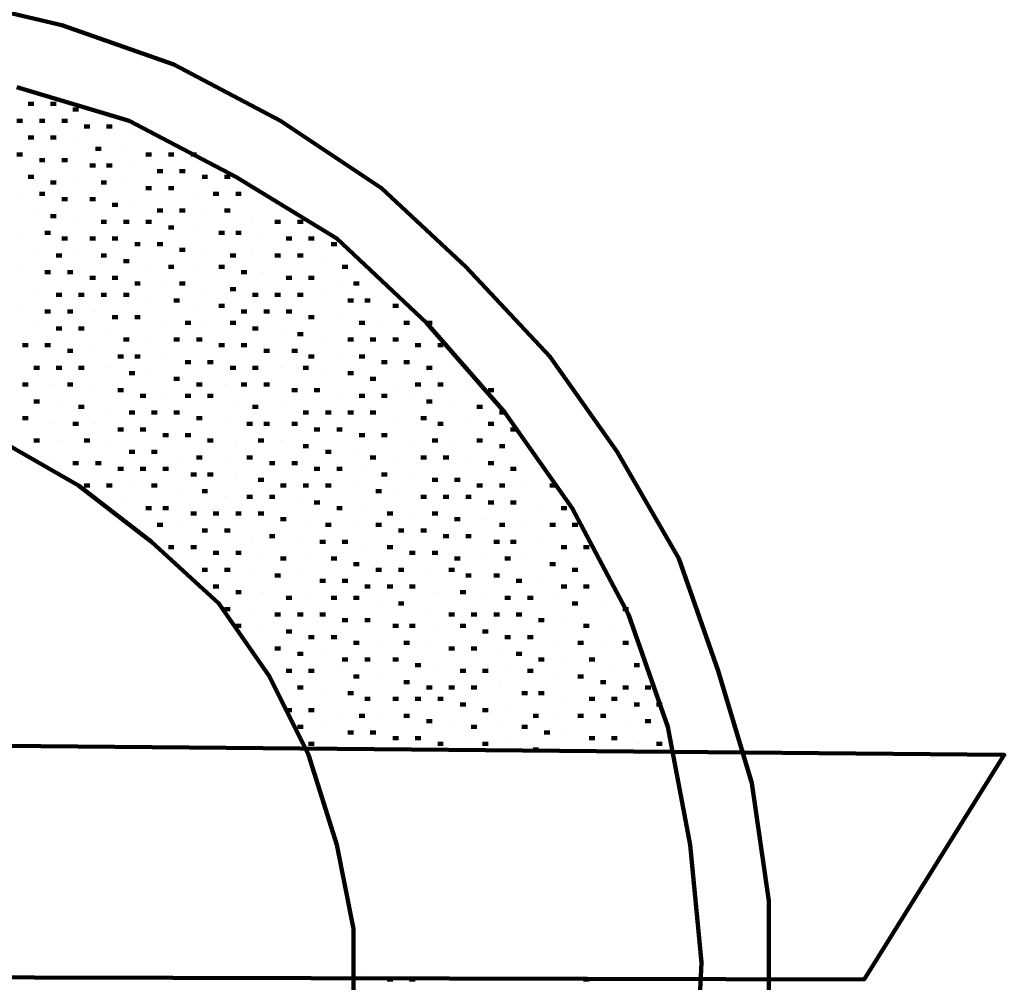
# Model space of a CAD drawing. Units: inches. Extents: x 1 to 396, y -1 to 505.
# Drawn here: x 17 to 22, y 131 to 136 of the extents above; entities that cross this region are included whole.
import ezdxf

# ---------------------------------------------------------------- set-up
doc = ezdxf.new("R2010")
doc.units = ezdxf.units.IN
doc.layers.add('P', color=250, linetype='CONTINUOUS', lineweight=100)

msp = doc.modelspace()

# ---------------------------------------------------------------- linework, layer by layer
at = {"layer": 'P', "color": 0, "linetype": 'CONTINUOUS'}
for points in [[(17.2222, 126.3056), (17.8056, 126.4444), (18.3333, 126.6667), (18.8611, 126.9444), (19.3333, 127.2778), (19.7778, 127.6667), (20.1667, 128.1389), (20.5, 128.6111), (20.75, 129.1667), (20.9722, 129.7222), (21.1111, 130.2778), (21.1667, 130.8889), (21.1667, 131.4722), (21.0833, 132.0556), (20.9167, 132.6111), (20.7222, 133.1667), (20.4167, 133.6944), (20.0833, 134.1667), (19.6667, 134.6111), (19.25, 135), (18.75, 135.3333), (18.2222, 135.6111), (17.6667, 135.8056), (17.0833, 135.9444)], [(18.6667, 127.2222), (19.1389, 127.5556), (19.5556, 127.9722), (19.9444, 128.4167), (20.25, 128.8889), (20.5278, 129.4444), (20.6944, 130), (20.8056, 130.5833), (20.8333, 131.1667), (20.7778, 131.75), (20.6667, 132.3333), (20.4722, 132.8889), (20.1944, 133.4167), (19.8611, 133.8889), (19.4722, 134.3333), (19.0278, 134.75), (18.5278, 135.0556), (18, 135.3333), (17.4444, 135.5)], [(17.5, 135.4167), (17.5278, 135.4167)], [(17.6111, 135.4167), (17.6389, 135.4167)], [(17.7222, 135.3889), (17.75, 135.3889)], [(17.4444, 135.3333), (17.4722, 135.3333)], [(17.5556, 135.3333), (17.5833, 135.3333)], [(17.6667, 135.3333), (17.6944, 135.3333)], [(17.7778, 135.3056), (17.8056, 135.3056)], [(17.8889, 135.3056), (17.9167, 135.3056)], [(17.5, 135.25), (17.5278, 135.25)], [(17.6111, 135.25), (17.6389, 135.25)], [(18.0278, 135.2778), (18.0278, 135.2778)], [(17.75, 135.2222), (17.75, 135.2222)], [(17.8333, 135.1944), (17.8611, 135.1944)], [(17.9722, 135.1944), (17.9722, 135.1944)], [(17.4444, 135.1667), (17.4722, 135.1667)], [(17.5556, 135.1389), (17.5833, 135.1389)], [(17.6667, 135.1389), (17.6944, 135.1389)], [(18.0833, 135.1667), (18.1111, 135.1667)], [(18.1944, 135.1667), (18.2222, 135.1667)], [(18.3056, 135.1667), (18.3333, 135.1667)], [(17.8056, 135.1111), (17.8333, 135.1111)], [(17.8889, 135.1111), (17.9167, 135.1111)], [(18.0278, 135.1111), (18.0278, 135.1111)], [(17.5, 135.0556), (17.5278, 135.0556)], [(18.1389, 135.0833), (18.1667, 135.0833)], [(18.25, 135.0833), (18.2778, 135.0833)], [(18.3611, 135.0556), (18.3889, 135.0556)], [(18.4722, 135.0556), (18.5, 135.0556)], [(17.6111, 135.0278), (17.6389, 135.0278)], [(17.75, 135.0278), (17.75, 135.0278)], [(17.8611, 135.0278), (17.8889, 135.0278)], [(17.9722, 135.0278), (17.9722, 135.0278)], [(18.0833, 135), (18.1111, 135)], [(18.1944, 135), (18.2222, 135)], [(17.4722, 134.9722), (17.4722, 134.9722)], [(17.5556, 134.9722), (17.5833, 134.9722)], [(17.6667, 134.9444), (17.6944, 134.9444)], [(17.8056, 134.9444), (17.8333, 134.9444)], [(18.3333, 134.9722), (18.3333, 134.9722)], [(18.4167, 134.9722), (18.4444, 134.9722)], [(18.5278, 134.9722), (18.5556, 134.9722)], [(18.6667, 134.9444), (18.6667, 134.9444)], [(17.9167, 134.9167), (17.9444, 134.9167)], [(18.0278, 134.9167), (18.0278, 134.9167)], [(17.5278, 134.8889), (17.5278, 134.8889)], [(17.6111, 134.8611), (17.6389, 134.8611)], [(18.1389, 134.8889), (18.1667, 134.8889)], [(18.25, 134.8889), (18.2778, 134.8889)], [(18.3889, 134.8889), (18.3889, 134.8889)], [(18.4722, 134.8889), (18.5, 134.8889)], [(18.6111, 134.8611), (18.6111, 134.8611)], [(17.75, 134.8333), (17.75, 134.8333)], [(17.8611, 134.8333), (17.8889, 134.8333)], [(17.9722, 134.8333), (18, 134.8333)], [(18.0833, 134.8333), (18.1111, 134.8333)], [(18.1944, 134.8056), (18.2222, 134.8056)], [(18.3333, 134.8056), (18.3333, 134.8056)], [(18.7222, 134.8333), (18.75, 134.8333)], [(18.8333, 134.8333), (18.8611, 134.8333)], [(17.4722, 134.7778), (17.4722, 134.7778)], [(17.5833, 134.7778), (17.6111, 134.7778)], [(17.6667, 134.75), (17.6944, 134.75)], [(17.8056, 134.75), (17.8333, 134.75)], [(17.9167, 134.75), (17.9444, 134.75)], [(18.4444, 134.7778), (18.4722, 134.7778)], [(18.5278, 134.7778), (18.5556, 134.7778)], [(18.6667, 134.75), (18.6667, 134.75)], [(18.7778, 134.75), (18.8056, 134.75)], [(18.8889, 134.75), (18.9167, 134.75)], [(18.0278, 134.7222), (18.0556, 134.7222)], [(18.1389, 134.7222), (18.1667, 134.7222)], [(19, 134.7222), (19.0278, 134.7222)], [(17.5278, 134.6667), (17.5278, 134.6667)], [(17.6389, 134.6667), (17.6667, 134.6667)], [(17.75, 134.6667), (17.75, 134.6667)], [(17.8611, 134.6667), (17.8889, 134.6667)], [(18.25, 134.6944), (18.2778, 134.6944)], [(18.3889, 134.6944), (18.3889, 134.6944)], [(18.5, 134.6667), (18.5278, 134.6667)], [(18.6111, 134.6667), (18.6111, 134.6667)], [(18.7222, 134.6667), (18.75, 134.6667)], [(18.8333, 134.6667), (18.8611, 134.6667)], [(17.4722, 134.6111), (17.4722, 134.6111)], [(17.9722, 134.6389), (18, 134.6389)], [(18.1111, 134.6111), (18.1111, 134.6111)], [(18.1944, 134.6111), (18.2222, 134.6111)], [(18.3333, 134.6111), (18.3333, 134.6111)], [(18.4444, 134.6111), (18.4722, 134.6111)], [(18.9722, 134.6389), (18.9722, 134.6389)], [(19.0556, 134.6111), (19.0833, 134.6111)], [(17.5833, 134.5833), (17.6111, 134.5833)], [(17.6944, 134.5833), (17.7222, 134.5833)], [(17.8056, 134.5556), (17.8333, 134.5556)], [(17.9167, 134.5556), (17.9444, 134.5556)], [(18.5556, 134.5833), (18.5833, 134.5833)], [(18.6667, 134.5833), (18.6667, 134.5833)], [(18.7778, 134.5556), (18.8056, 134.5556)], [(18.8889, 134.5556), (18.9167, 134.5556)], [(18.0278, 134.5278), (18.0556, 134.5278)], [(18.1667, 134.5278), (18.1667, 134.5278)], [(18.25, 134.5278), (18.2778, 134.5278)], [(19.0278, 134.5278), (19.0278, 134.5278)], [(19.1111, 134.5278), (19.1389, 134.5278)], [(19.25, 134.5278), (19.25, 134.5278)], [(17.5278, 134.5), (17.5278, 134.5)], [(17.6389, 134.4722), (17.6667, 134.4722)], [(17.75, 134.4722), (17.7778, 134.4722)], [(17.8611, 134.4722), (17.8889, 134.4722)], [(17.9722, 134.4722), (18, 134.4722)], [(18.3889, 134.5), (18.3889, 134.5)], [(18.5, 134.5), (18.5278, 134.5)], [(18.6111, 134.4722), (18.6389, 134.4722)], [(18.7222, 134.4722), (18.75, 134.4722)], [(18.8333, 134.4722), (18.8611, 134.4722)], [(18.9722, 134.4722), (18.9722, 134.4722)], [(17.4722, 134.4167), (17.4722, 134.4167)], [(18.1111, 134.4444), (18.1111, 134.4444)], [(18.2222, 134.4444), (18.25, 134.4444)], [(18.3333, 134.4167), (18.3333, 134.4167)], [(18.4444, 134.4167), (18.4722, 134.4167)], [(19.0833, 134.4444), (19.1111, 134.4444)], [(19.1667, 134.4444), (19.1944, 134.4444)], [(19.3056, 134.4167), (19.3333, 134.4167)], [(17.5833, 134.3889), (17.6111, 134.3889)], [(17.6944, 134.3889), (17.7222, 134.3889)], [(17.8333, 134.3889), (17.8333, 134.3889)], [(17.9167, 134.3611), (17.9444, 134.3611)], [(18.0278, 134.3611), (18.0556, 134.3611)], [(18.5556, 134.3889), (18.5833, 134.3889)], [(18.6667, 134.3889), (18.6944, 134.3889)], [(18.7778, 134.3889), (18.8056, 134.3889)], [(18.8889, 134.3611), (18.9167, 134.3611)], [(19.0278, 134.3611), (19.0278, 134.3611)], [(17.5278, 134.3333), (17.5278, 134.3333)], [(18.1667, 134.3333), (18.1667, 134.3333)], [(18.2778, 134.3333), (18.3056, 134.3333)], [(18.3889, 134.3333), (18.3889, 134.3333)], [(18.5, 134.3333), (18.5278, 134.3333)], [(19.1389, 134.3333), (19.1667, 134.3333)], [(19.25, 134.3333), (19.25, 134.3333)], [(19.3611, 134.3333), (19.3889, 134.3333)], [(19.4722, 134.3333), (19.5, 134.3333)], [(17.6389, 134.3056), (17.6667, 134.3056)], [(17.75, 134.3056), (17.7778, 134.3056)], [(17.8889, 134.2778), (17.8889, 134.2778)], [(18.6111, 134.3056), (18.6389, 134.3056)], [(18.75, 134.2778), (18.75, 134.2778)], [(18.8333, 134.2778), (18.8611, 134.2778)], [(17.4722, 134.2222), (17.5, 134.2222)], [(17.5833, 134.2222), (17.6111, 134.2222)], [(17.9722, 134.25), (18, 134.25)], [(18.1111, 134.25), (18.1111, 134.25)], [(18.2222, 134.25), (18.25, 134.25)], [(18.3333, 134.25), (18.3611, 134.25)], [(18.4444, 134.2222), (18.4722, 134.2222)], [(18.5556, 134.2222), (18.5833, 134.2222)], [(18.9722, 134.25), (18.9722, 134.25)], [(19.0833, 134.25), (19.1111, 134.25)], [(19.1944, 134.25), (19.2222, 134.25)], [(19.3056, 134.25), (19.3333, 134.25)], [(19.4167, 134.2222), (19.4444, 134.2222)], [(19.5278, 134.2222), (19.5556, 134.2222)], [(17.6944, 134.1944), (17.7222, 134.1944)], [(17.8333, 134.1944), (17.8333, 134.1944)], [(17.9444, 134.1667), (17.9722, 134.1667)], [(18.0278, 134.1667), (18.0556, 134.1667)], [(18.1667, 134.1667), (18.1667, 134.1667)], [(18.6667, 134.1944), (18.6944, 134.1944)], [(18.8056, 134.1944), (18.8333, 134.1944)], [(18.8889, 134.1667), (18.9167, 134.1667)], [(19.0278, 134.1667), (19.0278, 134.1667)], [(19.1389, 134.1667), (19.1667, 134.1667)], [(18.2778, 134.1389), (18.3056, 134.1389)], [(18.3889, 134.1389), (18.4167, 134.1389)], [(19.25, 134.1389), (19.2778, 134.1389)], [(19.3611, 134.1389), (19.3889, 134.1389)], [(17.5278, 134.1111), (17.5556, 134.1111)], [(17.6389, 134.1111), (17.6667, 134.1111)], [(17.75, 134.1111), (17.7778, 134.1111)], [(17.8889, 134.1111), (17.8889, 134.1111)], [(18, 134.0833), (18.0278, 134.0833)], [(18.1111, 134.0833), (18.1111, 134.0833)], [(18.5, 134.1111), (18.5278, 134.1111)], [(18.6111, 134.1111), (18.6389, 134.1111)], [(18.75, 134.1111), (18.75, 134.1111)], [(18.8611, 134.1111), (18.8889, 134.1111)], [(18.9722, 134.0833), (18.9722, 134.0833)], [(19.0833, 134.0833), (19.1111, 134.0833)], [(19.4722, 134.1111), (19.5, 134.1111)], [(19.6111, 134.1111), (19.6111, 134.1111)], [(17.4722, 134.0278), (17.5, 134.0278)], [(17.6111, 134.0278), (17.6111, 134.0278)], [(17.6944, 134.0278), (17.7222, 134.0278)], [(18.2222, 134.0556), (18.25, 134.0556)], [(18.3333, 134.0278), (18.3611, 134.0278)], [(18.4722, 134.0278), (18.4722, 134.0278)], [(18.5556, 134.0278), (18.5833, 134.0278)], [(18.6667, 134.0278), (18.6944, 134.0278)], [(19.1944, 134.0556), (19.2222, 134.0556)], [(19.3333, 134.0278), (19.3333, 134.0278)], [(19.4167, 134.0278), (19.4444, 134.0278)], [(19.5278, 134.0278), (19.5556, 134.0278)], [(19.6667, 134.0278), (19.6667, 134.0278)], [(17.8333, 134), (17.8333, 134)], [(17.9444, 134), (17.9722, 134)], [(18.0556, 133.9722), (18.0833, 133.9722)], [(18.1667, 133.9722), (18.1667, 133.9722)], [(18.2778, 133.9722), (18.3056, 133.9722)], [(18.3889, 133.9722), (18.4167, 133.9722)], [(18.8056, 134), (18.8333, 134)], [(18.9167, 134), (18.9444, 134)], [(19.0278, 133.9722), (19.0278, 133.9722)], [(19.1389, 133.9722), (19.1667, 133.9722)], [(19.25, 133.9722), (19.2778, 133.9722)], [(19.3889, 133.9722), (19.3889, 133.9722)], [(19.7778, 134), (19.8056, 134)], [(17.5278, 133.9444), (17.5556, 133.9444)], [(17.6667, 133.9167), (17.6667, 133.9167)], [(17.75, 133.9167), (17.7778, 133.9167)], [(18.5278, 133.9444), (18.5278, 133.9444)], [(18.6111, 133.9167), (18.6389, 133.9167)], [(18.75, 133.9167), (18.75, 133.9167)], [(19.4722, 133.9444), (19.5, 133.9444)], [(19.6111, 133.9167), (19.6111, 133.9167)], [(19.7222, 133.9167), (19.75, 133.9167)], [(17.8889, 133.8889), (17.8889, 133.8889)], [(18, 133.8889), (18.0278, 133.8889)], [(18.1111, 133.8889), (18.1389, 133.8889)], [(18.2222, 133.8889), (18.25, 133.8889)], [(18.8611, 133.8889), (18.8889, 133.8889)], [(18.9722, 133.8889), (19, 133.8889)], [(19.0833, 133.8889), (19.1111, 133.8889)], [(19.1944, 133.8889), (19.2222, 133.8889)], [(19.8333, 133.8889), (19.8611, 133.8889)], [(17.4722, 133.8611), (17.5, 133.8611)], [(17.6111, 133.8333), (17.6111, 133.8333)], [(17.7222, 133.8333), (17.75, 133.8333)], [(17.8333, 133.8333), (17.8333, 133.8333)], [(18.3333, 133.8611), (18.3611, 133.8611)], [(18.4722, 133.8611), (18.4722, 133.8611)], [(18.5833, 133.8333), (18.6111, 133.8333)], [(18.6667, 133.8333), (18.6944, 133.8333)], [(18.8056, 133.8333), (18.8333, 133.8333)], [(19.3333, 133.8611), (19.3333, 133.8611)], [(19.4444, 133.8611), (19.4722, 133.8611)], [(19.5278, 133.8333), (19.5556, 133.8333)], [(19.6667, 133.8333), (19.6667, 133.8333)], [(19.7778, 133.8333), (19.8056, 133.8333)], [(17.9444, 133.8056), (17.9722, 133.8056)], [(18.0556, 133.8056), (18.0833, 133.8056)], [(18.1667, 133.7778), (18.1944, 133.7778)], [(18.2778, 133.7778), (18.3056, 133.7778)], [(18.9167, 133.8056), (18.9444, 133.8056)], [(19.0278, 133.8056), (19.0556, 133.8056)], [(19.1389, 133.7778), (19.1667, 133.7778)], [(19.25, 133.7778), (19.2778, 133.7778)], [(19.8889, 133.8056), (19.9167, 133.8056)], [(17.75, 128.6667), (18.1111, 128.9444), (18.4444, 129.25), (18.6944, 129.6111), (18.8889, 130.0278), (19.0278, 130.4444), (19.1111, 130.8889), (19.1111, 131.3333), (19.0278, 131.75), (18.8889, 132.1944), (18.6944, 132.5833), (18.4444, 132.9444), (18.1111, 133.25), (17.75, 133.5278), (17.3611, 133.75)], [(17.5278, 133.75), (17.5556, 133.75)], [(17.6667, 133.75), (17.6667, 133.75)], [(17.7778, 133.75), (17.8056, 133.75)], [(17.8889, 133.7222), (17.8889, 133.7222)], [(18.3889, 133.75), (18.4167, 133.75)], [(18.5278, 133.75), (18.5278, 133.75)], [(18.6389, 133.75), (18.6667, 133.75)], [(18.75, 133.75), (18.75, 133.75)], [(18.8611, 133.7222), (18.8889, 133.7222)], [(19.3889, 133.75), (19.3889, 133.75)], [(19.5, 133.75), (19.5278, 133.75)], [(19.6111, 133.75), (19.6111, 133.75)], [(19.7222, 133.75), (19.75, 133.75)], [(19.8333, 133.7222), (19.8611, 133.7222)], [(18, 133.6944), (18.0278, 133.6944)], [(18.1111, 133.6944), (18.1389, 133.6944)], [(18.9722, 133.6944), (19, 133.6944)], [(19.1111, 133.6944), (19.1111, 133.6944)], [(19.9722, 133.6944), (19.9722, 133.6944)], [(17.6111, 133.6667), (17.6111, 133.6667)], [(17.7222, 133.6389), (17.75, 133.6389)], [(17.8333, 133.6389), (17.8611, 133.6389)], [(18.25, 133.6667), (18.25, 133.6667)], [(18.3333, 133.6667), (18.3611, 133.6667)], [(18.4722, 133.6667), (18.4722, 133.6667)], [(18.5833, 133.6667), (18.6111, 133.6667)], [(18.6944, 133.6389), (18.7222, 133.6389)], [(18.8056, 133.6389), (18.8333, 133.6389)], [(19.1944, 133.6667), (19.2222, 133.6667)], [(19.3333, 133.6667), (19.3333, 133.6667)], [(19.4444, 133.6667), (19.4722, 133.6667)], [(19.5556, 133.6667), (19.5833, 133.6667)], [(19.6667, 133.6389), (19.6667, 133.6389)], [(19.7778, 133.6389), (19.8056, 133.6389)], [(17.9444, 133.6111), (17.9722, 133.6111)], [(18.0556, 133.6111), (18.0833, 133.6111)], [(18.1667, 133.6111), (18.1944, 133.6111)], [(18.3056, 133.5833), (18.3333, 133.5833)], [(18.3889, 133.5833), (18.4167, 133.5833)], [(18.9167, 133.6111), (18.9444, 133.6111)], [(19.0278, 133.6111), (19.0556, 133.6111)], [(19.1667, 133.6111), (19.1667, 133.6111)], [(19.25, 133.5833), (19.2778, 133.5833)], [(19.3889, 133.5833), (19.3889, 133.5833)], [(19.8889, 133.6111), (19.9167, 133.6111)], [(20.0278, 133.6111), (20.0278, 133.6111)], [(17.7778, 133.5278), (17.8056, 133.5278)], [(17.8889, 133.5278), (17.9167, 133.5278)], [(18.0278, 133.5278), (18.0278, 133.5278)], [(18.1111, 133.5278), (18.1389, 133.5278)], [(18.5278, 133.5556), (18.5278, 133.5556)], [(18.6389, 133.5556), (18.6667, 133.5556)], [(18.75, 133.5278), (18.7778, 133.5278)], [(18.8611, 133.5278), (18.8889, 133.5278)], [(18.9722, 133.5278), (19, 133.5278)], [(19.1111, 133.5278), (19.1111, 133.5278)], [(19.5, 133.5556), (19.5278, 133.5556)], [(19.6111, 133.5556), (19.6389, 133.5556)], [(19.7222, 133.5278), (19.75, 133.5278)], [(19.8333, 133.5278), (19.8611, 133.5278)], [(19.9722, 133.5278), (19.9722, 133.5278)], [(20.0833, 133.5278), (20.1111, 133.5278)], [(18.25, 133.5), (18.25, 133.5)], [(18.3611, 133.5), (18.3889, 133.5)], [(19.2222, 133.5), (19.25, 133.5)], [(19.3333, 133.5), (19.3333, 133.5)], [(17.9722, 133.4444), (17.9722, 133.4444)], [(18.4722, 133.4722), (18.4722, 133.4722)], [(18.5833, 133.4722), (18.6111, 133.4722)], [(18.6944, 133.4722), (18.7222, 133.4722)], [(18.8333, 133.4444), (18.8333, 133.4444)], [(18.9167, 133.4444), (18.9444, 133.4444)], [(19.4444, 133.4722), (19.4722, 133.4722)], [(19.5556, 133.4722), (19.5833, 133.4722)], [(19.6667, 133.4722), (19.6944, 133.4722)], [(19.7778, 133.4444), (19.8056, 133.4444)], [(19.8889, 133.4444), (19.9167, 133.4444)], [(18.0833, 133.4167), (18.1111, 133.4167)], [(18.1667, 133.4167), (18.1944, 133.4167)], [(18.3056, 133.3889), (18.3333, 133.3889)], [(18.4167, 133.3889), (18.4444, 133.3889)], [(18.5278, 133.3889), (18.5556, 133.3889)], [(18.6389, 133.3889), (18.6667, 133.3889)], [(19.0278, 133.4167), (19.0556, 133.4167)], [(19.1667, 133.4167), (19.1667, 133.4167)], [(19.2778, 133.3889), (19.3056, 133.3889)], [(19.3889, 133.3889), (19.3889, 133.3889)], [(19.5, 133.3889), (19.5278, 133.3889)], [(20.0278, 133.4167), (20.0278, 133.4167)], [(20.1389, 133.4167), (20.1667, 133.4167)], [(18.1389, 133.3333), (18.1667, 133.3333)], [(18.25, 133.3333), (18.25, 133.3333)], [(18.75, 133.3611), (18.7778, 133.3611)], [(18.8889, 133.3333), (18.8889, 133.3333)], [(18.9722, 133.3333), (19, 133.3333)], [(19.1111, 133.3333), (19.1111, 133.3333)], [(19.2222, 133.3333), (19.25, 133.3333)], [(19.6111, 133.3611), (19.6389, 133.3611)], [(19.75, 133.3611), (19.75, 133.3611)], [(19.8333, 133.3333), (19.8611, 133.3333)], [(19.9722, 133.3333), (19.9722, 133.3333)], [(20.0833, 133.3333), (20.1111, 133.3333)], [(20.1944, 133.3333), (20.2222, 133.3333)], [(18.3611, 133.3056), (18.3889, 133.3056)], [(18.4722, 133.3056), (18.5, 133.3056)], [(19.3333, 133.3056), (19.3611, 133.3056)], [(19.4444, 133.3056), (19.4722, 133.3056)], [(18.6111, 133.2778), (18.6111, 133.2778)], [(18.6944, 133.2778), (18.7222, 133.2778)], [(18.8333, 133.25), (18.8333, 133.25)], [(18.9444, 133.25), (18.9722, 133.25)], [(19.0556, 133.25), (19.0833, 133.25)], [(19.5556, 133.2778), (19.5833, 133.2778)], [(19.6667, 133.2778), (19.6944, 133.2778)], [(19.8056, 133.25), (19.8333, 133.25)], [(19.8889, 133.25), (19.9167, 133.25)], [(20.0278, 133.25), (20.0278, 133.25)], [(18.1944, 133.2222), (18.2222, 133.2222)], [(18.3056, 133.2222), (18.3333, 133.2222)], [(18.4167, 133.1944), (18.4444, 133.1944)], [(18.5278, 133.1944), (18.5556, 133.1944)], [(19.1667, 133.2222), (19.1667, 133.2222)], [(19.2778, 133.2222), (19.3056, 133.2222)], [(19.3889, 133.1944), (19.4167, 133.1944)], [(19.5, 133.1944), (19.5278, 133.1944)], [(20.1389, 133.2222), (20.1667, 133.2222)], [(20.25, 133.2222), (20.2778, 133.2222)], [(18.6667, 133.1667), (18.6667, 133.1667)], [(18.75, 133.1667), (18.7778, 133.1667)], [(18.8889, 133.1667), (18.8889, 133.1667)], [(19, 133.1667), (19.0278, 133.1667)], [(19.1111, 133.1389), (19.1389, 133.1389)], [(19.6111, 133.1667), (19.6389, 133.1667)], [(19.75, 133.1667), (19.75, 133.1667)], [(19.8611, 133.1667), (19.8889, 133.1667)], [(19.9722, 133.1667), (19.9722, 133.1667)], [(20.0833, 133.1389), (20.1111, 133.1389)], [(18.3611, 133.1111), (18.3889, 133.1111)], [(18.4722, 133.1111), (18.5, 133.1111)], [(18.6111, 133.1111), (18.6111, 133.1111)], [(19.2222, 133.1111), (19.25, 133.1111)], [(19.3333, 133.1111), (19.3611, 133.1111)], [(19.4722, 133.1111), (19.4722, 133.1111)], [(19.5833, 133.1111), (19.6111, 133.1111)], [(20.1944, 133.1111), (20.2222, 133.1111)], [(20.3333, 133.1111), (20.3333, 133.1111)], [(18.7222, 133.0833), (18.75, 133.0833)], [(18.8333, 133.0833), (18.8333, 133.0833)], [(18.9444, 133.0556), (18.9722, 133.0556)], [(19.0556, 133.0556), (19.0833, 133.0556)], [(19.6667, 133.0833), (19.6944, 133.0833)], [(19.8056, 133.0833), (19.8333, 133.0833)], [(19.9167, 133.0556), (19.9444, 133.0556)], [(20.0278, 133.0556), (20.0278, 133.0556)], [(18.4167, 133.0278), (18.4444, 133.0278)], [(18.5278, 133), (18.5556, 133)], [(18.6667, 133), (18.6667, 133)], [(19.1667, 133.0278), (19.1944, 133.0278)], [(19.2778, 133.0278), (19.3056, 133.0278)], [(19.3889, 133.0278), (19.4167, 133.0278)], [(19.5278, 133), (19.5278, 133)], [(19.6389, 133), (19.6667, 133)], [(20.1389, 133.0278), (20.1667, 133.0278)], [(20.25, 133.0278), (20.2778, 133.0278)], [(20.3889, 133.0278), (20.3889, 133.0278)], [(18.7778, 132.9722), (18.8056, 132.9722)], [(18.8889, 132.9722), (18.8889, 132.9722)], [(19, 132.9722), (19.0278, 132.9722)], [(19.1111, 132.9722), (19.1389, 132.9722)], [(19.25, 132.9444), (19.25, 132.9444)], [(19.3333, 132.9444), (19.3611, 132.9444)], [(19.75, 132.9722), (19.75, 132.9722)], [(19.8611, 132.9722), (19.8889, 132.9722)], [(19.9722, 132.9722), (20, 132.9722)], [(20.1111, 132.9722), (20.1111, 132.9722)], [(20.1944, 132.9444), (20.2222, 132.9444)], [(20.3333, 132.9444), (20.3333, 132.9444)], [(18.4722, 132.9167), (18.5, 132.9167)], [(18.6111, 132.9167), (18.6111, 132.9167)], [(19.4722, 132.9167), (19.4722, 132.9167)], [(20.4444, 132.9167), (20.4722, 132.9167)], [(18.7222, 132.8889), (18.75, 132.8889)], [(18.8333, 132.8889), (18.8611, 132.8889)], [(18.9444, 132.8889), (18.9722, 132.8889)], [(19.0556, 132.8611), (19.0833, 132.8611)], [(19.1667, 132.8611), (19.1944, 132.8611)], [(19.5833, 132.8889), (19.6111, 132.8889)], [(19.6944, 132.8889), (19.7222, 132.8889)], [(19.8056, 132.8889), (19.8333, 132.8889)], [(19.9167, 132.8889), (19.9444, 132.8889)], [(20.0278, 132.8611), (20.0556, 132.8611)], [(20.1667, 132.8611), (20.1667, 132.8611)], [(18.5278, 132.8333), (18.5556, 132.8333)], [(18.6667, 132.8333), (18.6667, 132.8333)], [(18.7778, 132.8056), (18.8056, 132.8056)], [(19.3056, 132.8333), (19.3333, 132.8333)], [(19.3889, 132.8333), (19.4167, 132.8333)], [(19.5278, 132.8333), (19.5278, 132.8333)], [(19.6389, 132.8333), (19.6667, 132.8333)], [(19.75, 132.8056), (19.7778, 132.8056)], [(20.25, 132.8333), (20.2778, 132.8333)], [(20.3889, 132.8333), (20.3889, 132.8333)], [(18.8889, 132.7778), (18.9167, 132.7778)], [(19, 132.7778), (19.0278, 132.7778)], [(19.1111, 132.75), (19.1389, 132.75)], [(19.25, 132.75), (19.25, 132.75)], [(19.3611, 132.75), (19.3889, 132.75)], [(19.4722, 132.75), (19.4722, 132.75)], [(19.8611, 132.7778), (19.8889, 132.7778)], [(19.9722, 132.7778), (20, 132.7778)], [(20.1111, 132.75), (20.1111, 132.75)], [(20.2222, 132.75), (20.25, 132.75)], [(20.3333, 132.75), (20.3333, 132.75)], [(20.4444, 132.75), (20.4722, 132.75)], [(18.7222, 132.7222), (18.75, 132.7222)], [(19.5833, 132.7222), (19.6111, 132.7222)], [(19.6944, 132.7222), (19.7222, 132.7222)], [(18.8333, 132.6944), (18.8611, 132.6944)], [(18.9722, 132.6944), (18.9722, 132.6944)], [(19.0556, 132.6667), (19.0833, 132.6667)], [(19.1667, 132.6667), (19.1944, 132.6667)], [(19.3056, 132.6667), (19.3333, 132.6667)], [(19.8333, 132.6944), (19.8333, 132.6944)], [(19.9167, 132.6944), (19.9444, 132.6944)], [(20.0278, 132.6667), (20.0556, 132.6667)], [(20.1667, 132.6667), (20.1667, 132.6667)], [(20.2778, 132.6667), (20.3056, 132.6667)], [(18.7778, 132.6111), (18.8056, 132.6111)], [(18.8889, 132.6111), (18.9167, 132.6111)], [(19.0278, 132.6111), (19.0278, 132.6111)], [(19.4167, 132.6389), (19.4444, 132.6389)], [(19.5278, 132.6389), (19.5278, 132.6389)], [(19.6389, 132.6111), (19.6667, 132.6111)], [(19.75, 132.6111), (19.7778, 132.6111)], [(19.8889, 132.6111), (19.8889, 132.6111)], [(19.9722, 132.6111), (20, 132.6111)], [(20.3889, 132.6389), (20.3889, 132.6389)], [(20.5, 132.6389), (20.5278, 132.6389)], [(19.1111, 132.5833), (19.1389, 132.5833)], [(19.25, 132.5833), (19.25, 132.5833)], [(19.3611, 132.5556), (19.3889, 132.5556)], [(20.1111, 132.5833), (20.1111, 132.5833)], [(20.2222, 132.5833), (20.25, 132.5833)], [(20.3333, 132.5556), (20.3611, 132.5556)], [(18.8333, 132.5278), (18.8611, 132.5278)], [(19.4722, 132.5278), (19.5, 132.5278)], [(19.5833, 132.5278), (19.6111, 132.5278)], [(19.6944, 132.5278), (19.7222, 132.5278)], [(19.8333, 132.5278), (19.8333, 132.5278)], [(20.4444, 132.5278), (20.4722, 132.5278)], [(20.5556, 132.5278), (20.5833, 132.5278)], [(18.9722, 132.5), (18.9722, 132.5)], [(19.0833, 132.5), (19.1111, 132.5)], [(19.1667, 132.4722), (19.1944, 132.4722)], [(19.3056, 132.4722), (19.3333, 132.4722)], [(19.4167, 132.4722), (19.4444, 132.4722)], [(19.5278, 132.4722), (19.5556, 132.4722)], [(19.9444, 132.5), (19.9722, 132.5)], [(20.0278, 132.5), (20.0556, 132.5)], [(20.1667, 132.4722), (20.1667, 132.4722)], [(20.2778, 132.4722), (20.3056, 132.4722)], [(20.3889, 132.4722), (20.4167, 132.4722)], [(18.7778, 132.4167), (18.8056, 132.4167)], [(18.8889, 132.4167), (18.9167, 132.4167)], [(19.6389, 132.4444), (19.6667, 132.4444)], [(19.75, 132.4167), (19.7778, 132.4167)], [(19.8889, 132.4167), (19.8889, 132.4167)], [(20.5, 132.4444), (20.5278, 132.4444)], [(20.6111, 132.4444), (20.6389, 132.4444)], [(19.0278, 132.3889), (19.0278, 132.3889)], [(19.1389, 132.3889), (19.1667, 132.3889)], [(19.25, 132.3889), (19.25, 132.3889)], [(19.3611, 132.3889), (19.3889, 132.3889)], [(19.4722, 132.3611), (19.5, 132.3611)], [(19.6111, 132.3611), (19.6111, 132.3611)], [(20, 132.3889), (20.0278, 132.3889)], [(20.1111, 132.3889), (20.1111, 132.3889)], [(20.2222, 132.3889), (20.25, 132.3889)], [(20.3333, 132.3889), (20.3611, 132.3889)], [(20.4722, 132.3611), (20.4722, 132.3611)], [(20.5556, 132.3611), (20.5833, 132.3611)], [(18.8333, 132.3333), (18.8611, 132.3333)], [(18.9722, 132.3333), (18.9722, 132.3333)], [(19.6944, 132.3333), (19.7222, 132.3333)], [(19.8333, 132.3333), (19.8333, 132.3333)], [(19.9444, 132.3333), (19.9722, 132.3333)], [(19.0833, 132.3056), (19.1111, 132.3056)], [(19.1944, 132.3056), (19.2222, 132.3056)], [(19.3056, 132.2778), (19.3333, 132.2778)], [(19.4167, 132.2778), (19.4444, 132.2778)], [(20.0556, 132.3056), (20.0833, 132.3056)], [(20.1667, 132.3056), (20.1667, 132.3056)], [(20.2778, 132.2778), (20.3056, 132.2778)], [(20.3889, 132.2778), (20.4167, 132.2778)], [(10, 131.1111), (21.6389, 131.0833), (22.3333, 132.1944), (16.2778, 132.25)], [(18.8889, 132.25), (18.9167, 132.25)], [(19.0278, 132.2222), (19.0278, 132.2222)], [(19.5278, 132.25), (19.5556, 132.25)], [(19.6667, 132.25), (19.6667, 132.25)], [(19.75, 132.25), (19.7778, 132.25)], [(19.8889, 132.25), (19.8889, 132.25)], [(20, 132.2222), (20.0278, 132.2222)], [(20.5278, 132.25), (20.5278, 132.25)], [(20.6111, 132.25), (20.6389, 132.25)], [(19.1667, 131.1111), (19.1667, 131.1111)], [(19.2778, 131.0833), (19.3056, 131.0833)], [(19.3889, 131.0833), (19.4167, 131.0833)], [(20.25, 131.0833), (20.2778, 131.0833)], [(20.3889, 131.0833), (20.3889, 131.0833)]]:
    msp.add_lwpolyline(points, dxfattribs=at)

doc.saveas('drawing.dxf')
